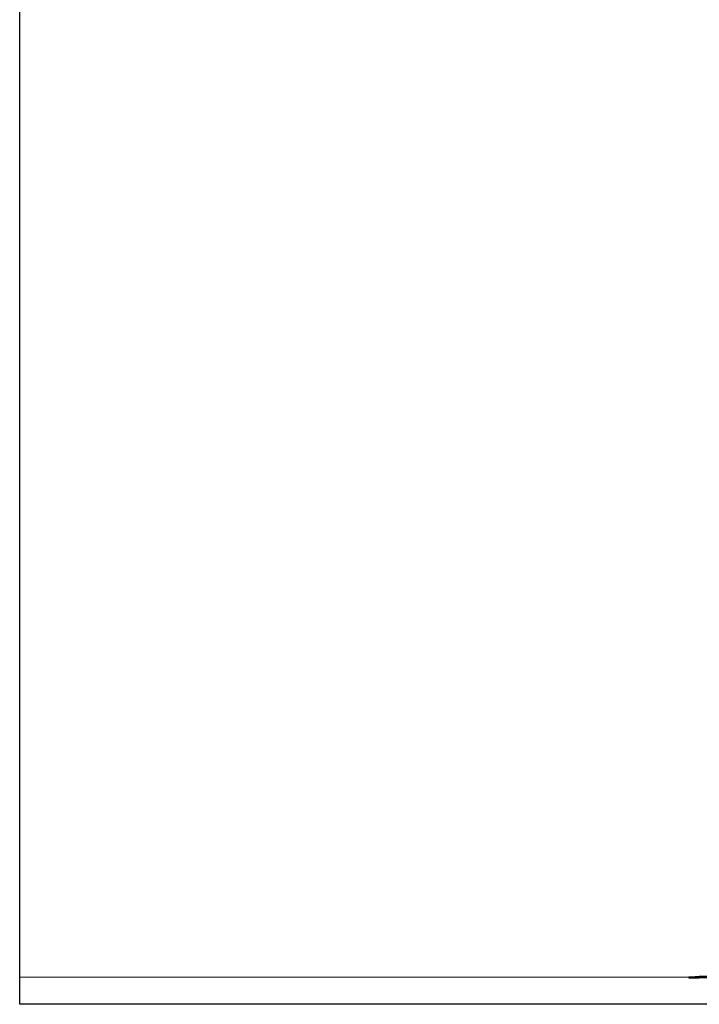
# Paper-space layout 'Sheet3' of a CAD drawing. Units: millimetres. Extents: x 14 to 2145, y 14 to 1383.
# Drawn here: x 189 to 213, y 1002 to 1037 of the extents above; entities that cross this region are included whole.
import ezdxf

# ---------------------------------------------------------------- set-up
doc = ezdxf.new("R2010")
doc.units = ezdxf.units.MM
doc.linetypes.add('PHANTOM', pattern=[12.7, 6.35, -1.27, 1.27, -1.27, 1.27, -1.27])

psp = doc.layouts.new('Sheet3')

# ---------------------------------------------------------------- linework, layer by layer
at = {"color": 7, "linetype": 'Continuous', "lineweight": 25, "ltscale": 5}
for p, q in [((188.77289, 1002.927432), (188.77289, 1073.84163)), ((188.77289, 1001.960528), (188.77289, 1002.927432)), ((212.52289, 1002.932528), (212.52289, 1002.927432)), ((212.52289, 1002.927432), (212.52289, 1002.901551)), ((213.39789, 1002.943634), (212.89789, 1002.943634)), ((213.39789, 1002.894997), (212.89789, 1002.894997)), ((213.77289, 1001.960528), (188.77289, 1001.960528))]:
    psp.add_line(p, q, dxfattribs=at)
at = {"color": 8, "linetype": 'PHANTOM', "lineweight": 18, "ltscale": 5}
for p, q in [((212.52289, 1002.927432), (188.77289, 1002.927432)), ((212.89789, 1002.943634), (212.89789, 1002.894997))]:
    psp.add_line(p, q, dxfattribs=at)
at = {"color": 7, "linetype": 'Continuous', "lineweight": 25, "ltscale": 25}
psp.add_ellipse((212.89789, 1002.901551), major_axis=(0.375, 0), ratio=0.017476357, start_param=3.141592654, end_param=4.71238898, dxfattribs=at)
at = {"color": 7, "linetype": 'Continuous', "lineweight": 25, "ltscale": 5}
psp.add_open_spline([(212.52289, 1002.932528), (212.527035, 1002.933599), (212.535325, 1002.935741), (212.599975, 1002.939103), (212.695126, 1002.941857), (212.800567, 1002.94341), (212.870241, 1002.943571), (212.89789, 1002.943634)], degree=3, knots=[0, 0, 0, 0, 0.2146904884, 0.4293813228, 0.6440658928, 0.8587532658, 1, 1, 1, 1], dxfattribs=at)

doc.saveas('drawing.dxf')
